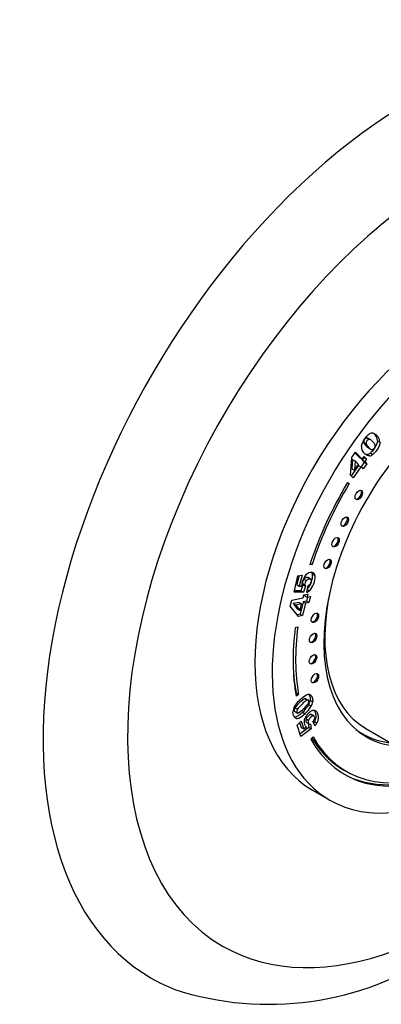
# Model space of a CAD drawing. Units: millimetres. Extents: x -219 to 1083, y 0 to 1165.
# Drawn here: x 937 to 989, y 128 to 270 of the extents above; entities that cross this region are included whole.
import ezdxf

# ---------------------------------------------------------------- set-up
doc = ezdxf.new("R2010")
doc.units = ezdxf.units.MM
for name, color, linetype in [('14291', 7, 'Continuous'), ('3906', 7, 'Continuous'), ('4382', 7, 'Continuous'), ('7804', 7, 'Continuous'), ('Défaut', 7, 'Continuous')]:
    doc.layers.add(name, color=color, linetype=linetype)

# ---------------------------------------------------------------- blocks, each defined once
blk = doc.blocks.new('SE1')
at = {"layer": '14291', "color": 7, "linetype": 'Continuous'}
blk.add_line((985.83, 167.63), (986.48, 167.25), dxfattribs=at)
blk.add_ellipse((1001.18, 192.72), major_axis=(14.7, 25.46), ratio=0.57735, start_param=3.072239, end_param=3.389664, dxfattribs=at)
at = {"layer": '3906', "color": 7, "linetype": 'Continuous'}
for p, q in [((987.07, 209.81), (987.42, 209.6)), ((987.64, 209.52), (987.2, 209.77)), ((986.62, 209.17), (986.98, 208.97)), ((986.97, 208.66), (987.33, 208.45)), ((987.28, 208.4), (987.64, 208.2)), ((988.6, 209.42), (988.95, 209.22)), ((984.73, 204.44), (984.89, 207)), ((984.89, 207), (985.42, 207.76)), ((985.01, 206.72), (984.93, 205.37)), ((985.01, 206.72), (985.37, 206.51)), ((985.36, 207.67), (986.06, 206.96)), ((985.42, 207.76), (986.41, 206.76)), ((986.06, 206.96), (986.41, 206.76)), ((986.68, 207.01), (986.4, 206.61)), ((986.41, 206.76), (986.69, 207.15)), ((986.62, 207.06), (986.68, 207.01)), ((986.68, 207.01), (987.03, 206.8)), ((986.69, 207.15), (987.03, 206.8)), ((987.03, 206.8), (986.76, 206.41)), ((987.11, 207.44), (987.47, 207.24)), ((987.59, 207.65), (987.94, 207.45)), ((985.87, 205.85), (984.81, 204.36)), ((984.93, 205.37), (985.28, 205.16)), ((986.22, 205.65), (985.1, 204.06)), ((985.37, 206.51), (985.28, 205.16)), ((985.28, 205.16), (985.87, 206)), ((985.87, 206), (985.37, 206.51)), ((985.87, 205.85), (986.22, 205.65)), ((986.52, 205.35), (986.22, 205.65)), ((986.7, 206.31), (986.23, 205.64)), ((986.4, 206.61), (986.76, 206.41)), ((986.4, 206.61), (986.7, 206.31)), ((987.06, 206.1), (986.52, 205.35)), ((986.7, 206.31), (987.06, 206.1)), ((986.76, 206.41), (987.06, 206.1)), ((985.1, 204.06), (984.73, 204.44)), ((984.28, 203.4), (984.53, 203.26)), ((984.29, 203.41), (984.53, 203.26)), ((979.19, 191.6), (978.87, 191.59)), ((978.92, 191.75), (979.19, 191.6)), ((976.6, 187.64), (977.16, 189.99)), ((977.33, 190.02), (977.01, 188.72)), ((977.16, 189.99), (977.75, 190.1)), ((977.75, 190.1), (977.36, 188.52)), ((979.05, 189.48), (978.61, 189.74)), ((979.26, 190.22), (979.61, 190.02)), ((977.01, 188.72), (977.36, 188.52)), ((977.36, 188.52), (977.74, 188.51)), ((977.88, 188.68), (977.59, 187.82)), ((977.8, 188.87), (978.15, 188.67)), ((977.88, 188.68), (978.24, 188.48)), ((978.24, 188.48), (977.94, 187.62)), ((978.01, 189.52), (978.36, 189.32)), ((978.45, 187.6), (978.61, 188.58)), ((977.94, 187.62), (976.6, 187.64)), ((977.59, 187.82), (976.64, 187.84)), ((977.59, 187.82), (977.94, 187.62)), ((977.9, 186.81), (978, 187.26)), ((978, 187.26), (978.57, 187.37)), ((978.15, 187.29), (978.11, 187.13)), ((978.11, 187.13), (978.47, 186.93)), ((978.54, 186.94), (978.4, 186.37)), ((978.57, 187.37), (978.47, 186.93)), ((978.47, 186.93), (978.96, 187.03)), ((978.52, 188.01), (978.8, 187.84)), ((978.96, 187.03), (978.75, 186.17)), ((976.06, 185.62), (976.27, 186.48)), ((977.22, 184.15), (976.06, 185.62)), ((976.27, 186.48), (977.9, 186.81)), ((977.34, 186.16), (976.5, 185.99)), ((976.5, 185.99), (976.86, 185.78)), ((976.5, 185.99), (977.11, 185.21)), ((977.69, 185.95), (976.86, 185.78)), ((976.86, 185.78), (977.46, 185)), ((977.34, 186.16), (977.69, 185.95)), ((977.46, 185), (977.69, 185.95)), ((977.91, 186.27), (977.47, 184.47)), ((978.26, 186.07), (977.82, 184.27)), ((978.4, 186.37), (977.91, 186.27)), ((977.91, 186.27), (978.26, 186.07)), ((978.75, 186.17), (978.26, 186.07)), ((978.4, 186.37), (978.75, 186.17)), ((977.47, 184.47), (977.03, 184.39)), ((977.11, 185.21), (977.46, 185)), ((977.82, 184.27), (977.22, 184.15)), ((977.47, 184.47), (977.82, 184.27)), ((976.78, 182.54), (977.13, 182.68)), ((976.89, 173.15), (976.83, 173.1)), ((976.89, 173.15), (977.25, 172.95)), ((977.25, 172.95), (976.9, 172.67)), ((978.22, 172.33), (978.58, 172.13)), ((978.65, 172.11), (978.29, 172.31)), ((978.72, 171.47), (979.08, 171.26)), ((978.92, 172.08), (979.28, 171.88)), ((976.67, 170.52), (977.11, 170.26)), ((976.74, 171.01), (977.09, 170.81)), ((977.84, 170.38), (978.2, 170.17)), ((979.01, 170.06), (979.36, 169.86)), ((979.48, 169.84), (979.12, 170.04)), ((976.72, 169.65), (977.07, 169.44)), ((977.04, 168.54), (977.62, 169.09)), ((977.6, 166.88), (977.04, 168.54)), ((977.4, 168.89), (977.64, 168.17)), ((977.62, 169.09), (978, 167.97)), ((978.33, 169.41), (978.68, 169.2)), ((978.42, 168.9), (978.77, 168.7)), ((978.62, 168.79), (978.72, 168.2)), ((978.96, 168.67), (979.07, 167.99)), ((979.63, 168.41), (979.31, 169.04)), ((979.54, 169.03), (979.89, 168.83)), ((978.72, 168.2), (977.47, 167.26)), ((979.07, 167.99), (977.6, 166.88)), ((977.64, 168.17), (978, 167.97)), ((978, 167.97), (978.41, 168.28)), ((978.72, 168.2), (979.07, 167.99)), ((979.33, 166.86), (979.01, 166.5)), ((983.77, 162.07), (984.12, 161.86)), ((979.27, 159.18), (981.75, 157.75))]:
    blk.add_line(p, q, dxfattribs=at)
for centre, radius, start, end in [((988.06, 209.31), 1.23, 114.282, 133.2848), ((987.84, 209.85), 0.644, 67.7074, 115.9796), ((987.51, 209.11), 1.45, 4.1523, 66.6668), ((987.15, 209.32), 1.45, 4.1523, 47.8523), ((987.53, 208.51), 1.23, 177.6547, 228.5856), ((987.77, 209.57), 1.21, 199.1188, 228.8993), ((988.12, 209.37), 1.21, 199.1188, 228.8993), ((986.96, 208.43), 0.997, 278.7478, 308.7086), ((987.32, 208.22), 0.997, 278.7478, 308.7086), ((979.92, 188.65), 2.19, 140.3638, 175.4554), ((976.37, 190.06), 2.89, 318.4995, 3.2838), ((976.73, 189.85), 2.89, 315.9435, 3.2838), ((978.69, 190.17), 0.57, 5.9554, 31.0106), ((979.04, 189.96), 0.57, 5.9554, 55.4792), ((979.38, 188.71), 1.65, 176.0163, 186.7089), ((978.62, 188.96), 0.83, 137.6851, 186.1882), ((978.23, 188.95), 0.444, 190.2316, 217.4324), ((978.98, 188.76), 0.83, 137.6851, 186.1882), ((978.59, 188.75), 0.444, 190.2316, 217.4324), ((978.34, 189.28), 0.747, 290.7988, 320.6693), ((977.57, 189.25), 1.88, 298.0785, 311.258), ((978.76, 170.08), 2.38, 141.0218, 160.9725), ((974.84, 173.7), 4.47, 312.1275, 330.1499), ((975.25, 173.93), 4.09, 311.4749, 325.2161), ((977.01, 172.36), 1.93, 332.3857, 351.5934), ((977.36, 172.16), 1.93, 332.3857, 351.5934), ((977.94, 170.37), 1.5, 161.2123, 177.8107), ((975.44, 173.28), 3.49, 301.5202, 316.3316), ((979.95, 168.89), 1.87, 113.3255, 161.9858), ((975.2, 173.49), 4.47, 312.1275, 330.1499), ((979.44, 170.09), 0.562, 64.7253, 114.1884), ((978.91, 169.01), 0.336, 245.6727, 278.2863), ((978.49, 169.79), 1.12, 317.5886, 340.1209), ((976.94, 170.36), 2.92, 328.2478, 332.9153), ((977.29, 170.16), 2.92, 323.215, 332.9153), ((978.75, 168.81), 0.633, 217.2033, 237.2801)]:
    blk.add_arc(centre, radius, start, end, dxfattribs=at)
for centre, major_axis, start_param, end_param in [((999.27, 193.82), (-20, -34.64), 3.141593, 6.283185), ((1001.75, 192.39), (-20, -34.64), 2.335115, 6.283185), ((1001.75, 192.39), (-14.75, -25.55), 2.880474, 6.283185), ((1001.75, 192.39), (-17.87, -30.96), 4.689546, 5.058606), ((1001.75, 192.39), (17.63, 30.53), 1.547953, 1.917014), ((985.76, 201.69), (-0.375, -0.65), 0.189697, 2.951895), ((983.74, 197.86), (-0.375, -0.65), 0.189697, 2.951895), ((982.44, 194.9), (-0.375, -0.65), 0.189697, 2.951895), ((981.29, 191.78), (-0.375, -0.65), 0.189697, 2.951895), ((979.47, 184.04), (-0.375, -0.65), 0.189697, 2.951895), ((1001.75, 192.39), (-17.62, -30.53), 5.340672, 5.682825), ((1001.75, 192.39), (-17.88, -30.96), 5.340672, 5.682825), ((979.2, 181.13), (-0.375, -0.65), 0.189697, 2.951895), ((979.19, 178.07), (-0.375, -0.65), 0.189697, 2.951895), ((1001.39, 192.59), (-17.62, -30.53), -0.778331, -0.60036), ((979.47, 175.35), (-0.375, -0.65), 0.189697, 2.951895), ((1000.12, 193.33), (-14.75, -25.55), 0.055158, 0.083111), ((1001.75, 192.39), (17.87, 30.96), 2.808793, 3.788351), ((1001.39, 192.59), (17.63, 30.53), 2.827753, 3.141593), ((1001.75, 192.39), (17.62, 30.53), 2.808793, 3.770772), ((1001.75, 192.39), (-14.75, -25.55), 0, 0.261119), ((1001.39, 192.59), (17.87, 30.96), 3.151482, 3.788351), ((1001.75, 192.39), (-20, -34.64), 0, 0.807937)]:
    blk.add_ellipse(centre, major_axis=major_axis, ratio=0.57735, start_param=start_param, end_param=end_param, dxfattribs=at)
for centre in [(985.9, 201.61), (983.89, 197.78), (982.58, 194.82), (981.43, 191.7), (979.61, 183.95), (979.34, 181.05), (979.33, 177.99), (979.61, 175.27)]:
    blk.add_ellipse(centre, major_axis=(-0.375, -0.65), ratio=0.57735, dxfattribs=at)
for points, knots in [([(986.3, 208.56), (986.33, 208.9), (986.5, 209.29), (986.96, 209.94), (987.09, 210.1), (987.22, 210.2)], [0, 0, 0, 0, 0.675378, 0.675378, 1, 1, 1, 1]), ([(987.07, 209.81), (986.94, 209.81), (986.83, 209.74), (986.63, 209.46), (986.59, 209.31), (986.62, 209.17)], [0, 0, 0, 0, 0.492163, 0.492163, 1, 1, 1, 1]), ([(987.42, 209.6), (987.3, 209.61), (987.18, 209.54), (986.98, 209.25), (986.95, 209.11), (986.98, 208.97)], [0, 0, 0, 0, 0.492163, 0.492163, 1, 1, 1, 1]), ([(988.26, 208.61), (988.28, 208.7), (988.26, 208.8), (988.17, 209), (988.07, 209.12), (987.71, 209.49), (987.54, 209.6), (987.42, 209.6)], [0, 0, 0, 0, 0.288182, 0.288182, 0.576364, 0.576364, 1, 1, 1, 1]), ([(988.6, 209.42), (988.6, 209.09), (988.43, 208.69), (987.92, 207.96), (987.74, 207.77), (987.59, 207.65)], [0, 0, 0, 0, 0.640682, 0.640682, 1, 1, 1, 1]), ([(987.82, 208.13), (987.94, 208.13), (988.05, 208.19), (988.21, 208.41), (988.25, 208.51), (988.26, 208.61)], [0, 0, 0, 0, 0.60241, 0.60241, 1, 1, 1, 1]), ([(988.95, 209.22), (988.95, 208.89), (988.79, 208.49), (988.27, 207.76), (988.1, 207.57), (987.94, 207.45)], [0, 0, 0, 0, 0.640682, 0.640682, 1, 1, 1, 1]), ([(987.47, 207.24), (987.35, 207.22), (987.23, 207.25), (986.97, 207.37), (986.84, 207.46), (986.71, 207.59)], [0, 0, 0, 0, 0.5, 0.5, 1, 1, 1, 1]), ([(978.65, 189.71), (978.59, 189.74), (978.5, 189.75), (978.23, 189.7), (978.11, 189.63), (978.01, 189.52)], [0.1277311, 0.1277311, 0.1277311, 0.1277311, 0.4939467, 0.4939467, 1, 1, 1, 1]), ([(978.23, 190.05), (978.45, 190.3), (978.67, 190.45), (979.09, 190.54), (979.24, 190.51), (979.37, 190.43)], [0, 0, 0, 0, 0.586521, 0.586521, 1, 1, 1, 1]), ([(979.06, 189.46), (979, 189.53), (978.9, 189.55), (978.59, 189.49), (978.46, 189.42), (978.36, 189.32)], [0, 0, 0, 0, 0.493947, 0.493947, 1, 1, 1, 1]), ([(978.92, 188.81), (979.01, 188.91), (979.06, 189.02), (979.12, 189.28), (979.11, 189.39), (979.06, 189.46)], [0, 0, 0, 0, 0.470817, 0.470817, 1, 1, 1, 1]), ([(976.91, 171.57), (977.09, 171.8), (977.29, 172.02), (977.97, 172.67), (978.34, 172.92), (978.61, 172.98)], [0, 0, 0, 0, 0.308696, 0.308696, 1, 1, 1, 1]), ([(978.61, 172.98), (978.88, 173.03), (979.08, 172.87), (979.28, 172.28), (979.3, 172.07), (979.28, 171.88)], [0, 0, 0, 0, 0.640682, 0.640682, 1, 1, 1, 1]), ([(978.72, 172.98), (978.77, 172.91), (978.82, 172.81), (978.93, 172.48), (978.95, 172.28), (978.92, 172.08)], [0.4437964, 0.4437964, 0.4437964, 0.4437964, 0.6406821, 0.6406821, 1, 1, 1, 1]), ([(978.22, 172.33), (978.15, 172.34), (978.06, 172.3), (977.82, 172.14), (977.64, 171.98), (977.06, 171.43), (976.84, 171.18), (976.74, 171.01)], [0, 0, 0, 0, 0.288182, 0.288182, 0.576364, 0.576364, 1, 1, 1, 1]), ([(978.58, 172.13), (978.51, 172.13), (978.41, 172.09), (978.17, 171.93), (978, 171.78), (977.42, 171.22), (977.19, 170.98), (977.09, 170.81)], [0, 0, 0, 0, 0.288182, 0.288182, 0.576364, 0.576364, 1, 1, 1, 1]), ([(978.62, 171.6), (978.72, 171.77), (978.75, 171.91), (978.69, 172.09), (978.65, 172.13), (978.58, 172.13)], [0, 0, 0, 0, 0.60241, 0.60241, 1, 1, 1, 1]), ([(977.07, 169.44), (976.82, 169.43), (976.63, 169.59), (976.46, 170.12), (976.43, 170.28), (976.44, 170.43)], [0, 0, 0, 0, 0.675378, 0.675378, 1, 1, 1, 1]), ([(976.74, 171.01), (976.64, 170.84), (976.61, 170.7), (976.66, 170.54), (976.69, 170.51), (976.72, 170.49)], [0, 0, 0, 0, 0.492163, 0.492163, 0.6942018, 0.6942018, 0.6942018, 0.6942018]), ([(977.09, 170.81), (976.99, 170.64), (976.96, 170.49), (977.04, 170.26), (977.13, 170.24), (977.27, 170.3)], [0, 0, 0, 0, 0.492163, 0.492163, 1, 1, 1, 1]), ([(979.01, 170.06), (978.91, 170.05), (978.79, 169.97), (978.48, 169.68), (978.38, 169.54), (978.33, 169.41)], [0, 0, 0, 0, 0.493947, 0.493947, 1, 1, 1, 1]), ([(979.54, 169.41), (979.58, 169.53), (979.59, 169.64), (979.52, 169.82), (979.46, 169.87), (979.36, 169.86)], [0, 0, 0, 0, 0.470817, 0.470817, 1, 1, 1, 1]), ([(979.47, 170.68), (979.54, 170.6), (979.59, 170.49), (979.7, 170.19), (979.73, 170.03), (979.74, 169.73), (979.73, 169.59), (979.65, 169.3), (979.6, 169.16), (979.54, 169.03)], [0.1281737, 0.1281737, 0.1281737, 0.1281737, 0.3163065, 0.3163065, 0.5442043, 0.5442043, 0.7721022, 0.7721022, 1, 1, 1, 1]), ([(979.68, 170.6), (979.81, 170.53), (979.92, 170.38), (980.05, 169.98), (980.08, 169.83), (980.1, 169.53), (980.08, 169.38), (980.01, 169.09), (979.96, 168.96), (979.89, 168.83)], [0, 0, 0, 0, 0.316306, 0.316306, 0.544204, 0.544204, 0.772102, 0.772102, 1, 1, 1, 1]), ([(978.24, 168.43), (978.2, 168.49), (978.16, 168.55), (978.06, 168.88), (978.07, 169.16), (978.17, 169.47)], [0, 0, 0, 0, 0.228571, 0.228571, 1, 1, 1, 1]), ([(978.33, 169.41), (978.28, 169.28), (978.27, 169.16), (978.33, 168.98), (978.36, 168.93), (978.42, 168.9)], [0, 0, 0, 0, 0.613169, 0.613169, 1, 1, 1, 1]), ([(978.68, 169.2), (978.63, 169.07), (978.62, 168.95), (978.68, 168.78), (978.72, 168.73), (978.77, 168.7)], [0, 0, 0, 0, 0.613169, 0.613169, 1, 1, 1, 1]), ([(979.36, 169.86), (979.26, 169.85), (979.14, 169.77), (978.83, 169.48), (978.73, 169.34), (978.68, 169.2)], [0, 0, 0, 0, 0.493947, 0.493947, 1, 1, 1, 1])]:
    blk.add_open_spline(points, degree=3, knots=knots, dxfattribs=at)
for points in [[(987.25, 209.74), (987.18, 209.78), (987.12, 209.8), (987.07, 209.81)], [(986.97, 208.66), (987.09, 208.54), (987.19, 208.45), (987.28, 208.4)], [(987.33, 208.45), (987.53, 208.25), (987.7, 208.14), (987.82, 208.13)], [(987.11, 207.44), (987.02, 207.43), (986.92, 207.44), (986.81, 207.49)], [(978.29, 172.32), (978.27, 172.33), (978.25, 172.33), (978.22, 172.33)], [(977.84, 170.38), (977.35, 169.91), (976.97, 169.66), (976.72, 169.65)], [(978.2, 170.17), (977.7, 169.7), (977.33, 169.46), (977.07, 169.44)], [(979.12, 170.04), (979.09, 170.06), (979.05, 170.06), (979.01, 170.06)]]:
    blk.add_open_spline(points, degree=3, dxfattribs=at)
at = {"layer": '4382', "color": 7, "linetype": 'Continuous'}
blk.add_arc((972.98, 172.15), 43.76, 252.0312, 303.872, dxfattribs=at)
for centre, major_axis, start_param, end_param in [((993.57, 197.11), (-37.5, -64.95), 3.054547, 6.283185), ((999.27, 193.82), (-32.94, -57.06), 1.919291, 6.283185), ((999.27, 193.82), (-32.94, -57.06), 0, 1.222302), ((993.57, 197.11), (-37.5, -64.95), 0, 0.087139)]:
    blk.add_ellipse(centre, major_axis=major_axis, ratio=0.57735, start_param=start_param, end_param=end_param, dxfattribs=at)
at = {"layer": '7804', "color": 7, "linetype": 'Continuous'}
blk.add_line((986.93, 168.03), (998.25, 161.5), dxfattribs=at)
blk.add_ellipse((1001.18, 192.72), major_axis=(14.25, 24.68), ratio=0.57735, start_param=2.066695, end_param=3.141593, dxfattribs=at)

msp = doc.modelspace()

# ---------------------------------------------------------------- block references
at = {"layer": 'Défaut'}
msp.add_blockref('SE1', (0, 0), dxfattribs=at)

doc.saveas('drawing.dxf')
